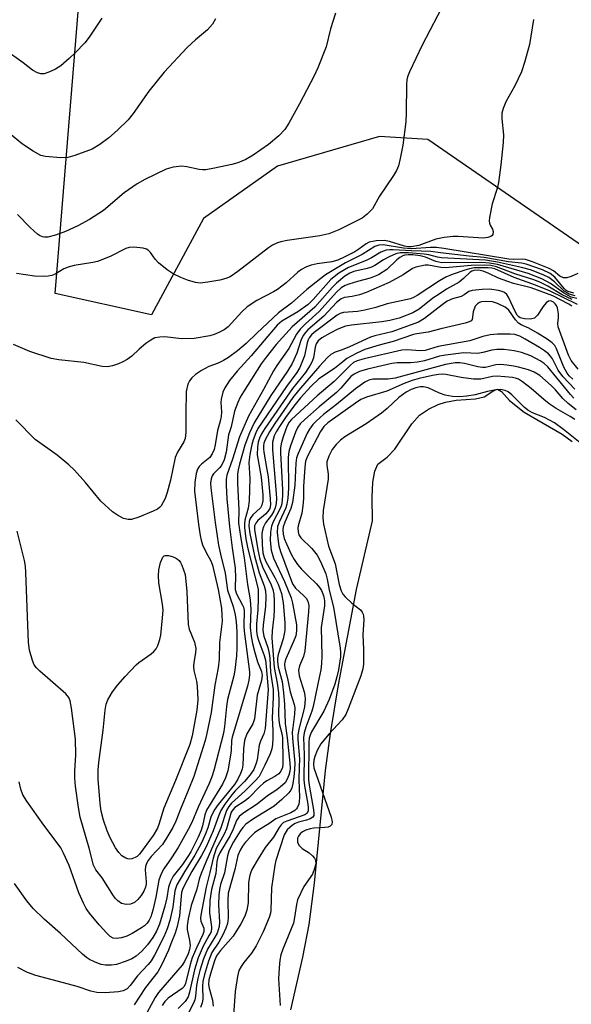
# Model space of a CAD drawing. Units: inches. Extents: x 1285766 to 1291766, y 549449 to 553450.
# Drawn here: x 1288934 to 1289063, y 551751 to 551981 of the extents above; entities that cross this region are included whole.
import ezdxf

# ---------------------------------------------------------------- set-up
doc = ezdxf.new("R2010")
doc.units = ezdxf.units.IN
doc.header["$MEASUREMENT"] = 0
for name, color, linetype in [('HYDRO-Water Body', 4, 'Continuous'), ('NTRL-Pasture Land', 2, 'Continuous'), ('Undefined', 1, 'Continuous')]:
    doc.layers.add(name, color=color, linetype=linetype)

msp = doc.modelspace()

# ---------------------------------------------------------------- linework, layer by layer
at = {"layer": 'HYDRO-Water Body'}
msp.add_lwpolyline([(1288997.62, 551749.31), (1289000.39, 551761.63), (1289001.91, 551769.28), (1289003.17, 551778.96), (1289005.71, 551805.3), (1289006.93, 551813.96), (1289008.78, 551825.36), (1289012.95, 551847.7), (1289016.75, 551863.79), (1289016.61, 551869.27), (1289016.77, 551872.8), (1289017.26, 551875.37), (1289017.98, 551877.03), (1289020.15, 551878.67), (1289021.91, 551880.53), (1289025.91, 551886.44), (1289027.74, 551888.51), (1289029.82, 551889.87), (1289032.08, 551890.98), (1289033.81, 551891.5), (1289036.29, 551891.96), (1289040.81, 551892.29), (1289042.82, 551892.81), (1289045.09, 551894.29), (1289045.94, 551894.59), (1289046.88, 551894.06), (1289048.8, 551891.89), (1289052.21, 551889.18), (1289061.06, 551884.05), (1289063.4, 551882.34)], dxfattribs=at)
at = {"layer": 'NTRL-Pasture Land'}
msp.add_polyline3d([(1289098.79, 551905.36, 0), (1289029.66, 551953.01, 0), (1289018.37, 551953.71, 0), (1288994.51, 551946.8, 0), (1288977.15, 551934.48, 0), (1288965.04, 551912, 0), (1288942.49, 551916.97, 0), (1288949.23, 552000.16, 0), (1288954.87, 552092.89, 0), (1288963.27, 552100.54, 0), (1288972.8, 552102.23, 0), (1288987.03, 552097.34, 0), (1289156.51, 552033.27, 0)], dxfattribs=at)
at = {"layer": 'Undefined'}
for points, elevation in [([(1289033.74, 551985.4), (1289028.31, 551975.09), (1289025.34, 551968.82), (1289024.91, 551967.69), (1289024.76, 551966.97), (1289024.66, 551965.91), (1289024.63, 551959.22), (1289024.51, 551957.17), (1289023.84, 551951.69), (1289023.21, 551948.55), (1289022.77, 551946.82), (1289022.32, 551945.78), (1289021.64, 551944.54), (1289018.37, 551939.75), (1289016.69, 551936.79), (1289015.49, 551935.51), (1289014.32, 551934.62), (1289008.83, 551931.89), (1289006.5, 551930.94), (1289004.38, 551930.47), (1288996.72, 551929.39), (1288995.26, 551929.08), (1288994.49, 551928.82), (1288993.31, 551928.25), (1288992.35, 551927.62), (1288985.21, 551922.1), (1288983.43, 551920.9), (1288982.39, 551920.46), (1288980.99, 551920.08), (1288978.16, 551919.58), (1288976.42, 551919.4), (1288975.32, 551919.53), (1288973.44, 551920.06), (1288971.87, 551920.69), (1288970.08, 551921.55), (1288968.65, 551922.49), (1288966.67, 551924.14), (1288965.9, 551924.97), (1288964.78, 551926.57), (1288964.24, 551927.11), (1288963.84, 551927.35), (1288963.07, 551927.58), (1288960.85, 551927.78), (1288959.77, 551927.71), (1288959, 551927.48), (1288955.36, 551925.65), (1288952.38, 551924.46), (1288951.27, 551924.2), (1288946.95, 551923.49), (1288945.5, 551923.15), (1288944.53, 551922.73), (1288942.47, 551921.51), (1288941.69, 551921.21), (1288940.86, 551921.03), (1288939.71, 551920.96), (1288937.66, 551921.01), (1288933.4, 551921.64)], 462), ([(1289008.03, 551982.6), (1289006.87, 551978.88), (1289005.85, 551974.7), (1289003.96, 551969.75), (1289003.1, 551967.87), (1288999.67, 551961.33), (1288997.16, 551956.81), (1288996.17, 551955.37), (1288994.8, 551953.83), (1288992.41, 551951.84), (1288988.81, 551949.35), (1288987.06, 551948.31), (1288985.22, 551947.56), (1288983.84, 551947.14), (1288979.77, 551946.26), (1288977.74, 551945.91), (1288976.92, 551945.87), (1288976.17, 551945.95), (1288973.25, 551946.61), (1288972.09, 551946.73), (1288970.09, 551946.5), (1288968.43, 551946.04), (1288963.43, 551943.67), (1288961.69, 551942.64), (1288958.61, 551940.49), (1288953.81, 551936.37), (1288950.54, 551934.25), (1288947.74, 551932.79), (1288944.86, 551931.51), (1288942.56, 551930.61), (1288940.73, 551930.15), (1288939.97, 551930.16), (1288939.49, 551930.26), (1288938.81, 551930.56), (1288938.34, 551930.87), (1288936.62, 551932.41), (1288933.67, 551935.47)], 464), ([(1288953.4, 551981.43), (1288950.42, 551976.95), (1288949.4, 551975.64), (1288947.26, 551973.4), (1288945.78, 551972), (1288943.77, 551970.24), (1288942.55, 551969.44), (1288940.96, 551968.73), (1288939.89, 551968.39), (1288939.1, 551968.36), (1288938.38, 551968.58), (1288937.21, 551969.23), (1288935, 551970.91), (1288930.41, 551974.21)], 468), ([(1288979.95, 551981.21), (1288979.26, 551979.98), (1288978.13, 551978.68), (1288975.31, 551976.34), (1288973.39, 551974.55), (1288968, 551968.76), (1288964.36, 551964.33), (1288960.75, 551959.06), (1288959.53, 551957.61), (1288957.05, 551955.17), (1288955.03, 551953.42), (1288952.9, 551951.82), (1288951.14, 551950.75), (1288947.08, 551949.23), (1288945.42, 551948.77), (1288943.69, 551948.74), (1288940.2, 551949), (1288939.09, 551949.28), (1288937.29, 551950.28), (1288934.81, 551951.92), (1288931.77, 551954.44)], 466), ([(1289054.39, 551981.1), (1289053.48, 551975.22), (1289052.29, 551971.06), (1289051.56, 551968.87), (1289049.99, 551965.56), (1289047.94, 551961.8), (1289047.31, 551960.24), (1289047, 551959.18), (1289046.94, 551957.86), (1289047.4, 551954.07), (1289047.32, 551952.32), (1289046.78, 551947.07), (1289046.19, 551942.94), (1289045.86, 551941.52), (1289044.72, 551937.97), (1289044.12, 551934.78), (1289044.05, 551933.94), (1289044.09, 551933.4), (1289044.24, 551932.96), (1289044.8, 551931.99), (1289044.92, 551931.49), (1289044.85, 551930.77), (1289044.75, 551930.57), (1289044.42, 551930.3), (1289043.73, 551930.04), (1289042.64, 551929.91), (1289036.76, 551930.32), (1289035.59, 551930.28), (1289033.5, 551930.06), (1289031.55, 551929.68), (1289027.52, 551928.18), (1289025.78, 551927.89), (1289025.03, 551927.91), (1289024.24, 551928.05), (1289020.66, 551929.11), (1289019.54, 551929.34), (1289017.57, 551929.27), (1289015.93, 551928.95), (1289015.21, 551928.59), (1289013.54, 551927.33), (1289012.6, 551926.75), (1289010.11, 551925.44), (1289008.62, 551924.76), (1289007.22, 551924.36), (1289003.81, 551923.87), (1289002.34, 551923.58), (1289001.31, 551923.22), (1289000.14, 551922.61), (1288999.25, 551921.95), (1288996.49, 551919.49), (1288994.52, 551917.92), (1288993.59, 551917.35), (1288989.68, 551915.36), (1288987.39, 551913.81), (1288986.12, 551912.68), (1288982.95, 551909.14), (1288982.02, 551908.49), (1288980.76, 551907.83), (1288979.71, 551907.38), (1288978.67, 551907.07), (1288974.99, 551906.44), (1288972.04, 551906.38), (1288968.17, 551906.82), (1288966.98, 551906.77), (1288965.83, 551906.55), (1288964.82, 551906.06), (1288963.67, 551905.23), (1288962.13, 551903.94), (1288960.45, 551902.31), (1288959.31, 551901.5), (1288958.32, 551900.96), (1288957.27, 551900.5), (1288955.86, 551900.05), (1288954.72, 551899.8), (1288953.48, 551899.86), (1288949.15, 551900.78), (1288943.3, 551901.46), (1288941.57, 551901.76), (1288936.55, 551903.39), (1288932.71, 551905.06)], 460), ([(1289064.78, 551921.63), (1289063.22, 551920.94), (1289062.19, 551920.64), (1289061.44, 551920.62), (1289060.55, 551920.99), (1289059.07, 551922.24), (1289058.05, 551922.82), (1289054.18, 551924.41), (1289052.49, 551924.93), (1289051.77, 551924.99), (1289049.68, 551924.91), (1289048.63, 551925), (1289033.39, 551927.48), (1289031.68, 551927.69), (1289030.25, 551927.71), (1289025.84, 551927.38), (1289024, 551927.55), (1289019.22, 551928.32), (1289018.22, 551928.29), (1289017.23, 551927.96), (1289014.34, 551926.06), (1289010.37, 551924.12), (1289005.74, 551921.32), (1289001.38, 551917.91), (1288997.73, 551914.71), (1288994.73, 551912.42), (1288989.62, 551907.68), (1288987.2, 551905.29), (1288985.14, 551903.54), (1288983.06, 551902.02), (1288981.86, 551901.25), (1288980.62, 551900.67), (1288978.46, 551899.84), (1288976.72, 551898.91), (1288975.3, 551897.99), (1288974.45, 551897.21), (1288973.91, 551896.53), (1288973.51, 551895.77), (1288973.15, 551894.06), (1288973.01, 551888.9), (1288973.01, 551884.44), (1288972.88, 551883), (1288972.59, 551882.21), (1288971.06, 551879.82), (1288970.52, 551878.61), (1288969.42, 551873.31), (1288968.68, 551870.41), (1288968.19, 551869.02), (1288967.24, 551867.26), (1288966.88, 551866.85), (1288966.43, 551866.52), (1288965.38, 551866.01), (1288962.03, 551864.65), (1288960.35, 551864.09), (1288959.53, 551864.05), (1288958.5, 551864.34), (1288957.02, 551865.09), (1288955.88, 551865.89), (1288953.19, 551868.39), (1288949.59, 551872.73), (1288946.97, 551875.6), (1288945.71, 551876.86), (1288942.96, 551879.09), (1288937.82, 551882.79), (1288933.27, 551887.41)], 458), ([(1289063.85, 551917.07), (1289062.52, 551917.4), (1289061.95, 551917.75), (1289061.54, 551918.12), (1289059.36, 551920.75), (1289058.28, 551921.64), (1289056.47, 551922.48), (1289052.7, 551923.85), (1289051.54, 551924.06), (1289048.51, 551924.39), (1289042.85, 551925.38), (1289039.33, 551925.69), (1289032.61, 551926.47), (1289030.36, 551926.83), (1289025.85, 551926.91), (1289021.59, 551927.19), (1289020.74, 551927.18), (1289019.94, 551927.07), (1289018.67, 551926.65), (1289016.48, 551925.34), (1289015.21, 551924.68), (1289011.1, 551923.08), (1289008.88, 551921.71), (1289007, 551920.26), (1289002.87, 551915.58), (1289001.67, 551914.41), (1288999.22, 551912.64), (1288995.53, 551910.47), (1288994.45, 551909.59), (1288988.34, 551902.4), (1288985.02, 551898.79), (1288983.26, 551896.6), (1288982.19, 551894.92), (1288981.73, 551893.89), (1288981.31, 551892.25), (1288981.25, 551891.43), (1288981.4, 551889.28), (1288981.35, 551888.19), (1288981.1, 551887.08), (1288980.42, 551884.92), (1288979.93, 551881.55), (1288979.67, 551880.47), (1288979.24, 551879.47), (1288978.64, 551878.57), (1288976.75, 551877.05), (1288976.2, 551876.49), (1288975.81, 551875.82), (1288975.48, 551874.81), (1288975.13, 551872.72), (1288975.09, 551870.68), (1288975.98, 551862.87), (1288976.37, 551860.33), (1288976.61, 551859.21), (1288976.98, 551858.15), (1288977.81, 551856.36), (1288978.88, 551854.43), (1288979.28, 551853.38), (1288980.62, 551847.72), (1288981.37, 551843.34), (1288981.5, 551841.68), (1288981.52, 551840.3), (1288980.93, 551835.25), (1288980.81, 551831.36), (1288980.63, 551829.33), (1288979.86, 551825.29), (1288978.99, 551818.91), (1288977.9, 551813.64), (1288977.57, 551812.37), (1288974.91, 551803.89), (1288973.63, 551800.64), (1288971.78, 551796.31), (1288970.73, 551793.5), (1288970.03, 551792.02), (1288968.61, 551789.61), (1288967.56, 551788.03), (1288964.94, 551785.17), (1288964.21, 551784.24), (1288963.81, 551783.53), (1288963.58, 551782.86), (1288963.5, 551782.08), (1288963.77, 551779.29), (1288963.77, 551778.76), (1288963.62, 551778.03), (1288963.21, 551777.09), (1288962.57, 551776.09), (1288961.83, 551775.14), (1288961.05, 551774.42), (1288960.12, 551774.03), (1288959.11, 551773.94), (1288958.03, 551774.23), (1288957.14, 551774.81), (1288956.6, 551775.35), (1288956.1, 551776.01), (1288953.48, 551780.2), (1288951.96, 551782.04), (1288951.42, 551783.19), (1288950.41, 551787.11), (1288948.33, 551794.38), (1288947.91, 551796.69), (1288947.23, 551801.69), (1288947.08, 551803.55), (1288947.09, 551805.19), (1288947.29, 551808.97), (1288947.2, 551812.68), (1288946.26, 551819.91), (1288945.96, 551821.61), (1288945.67, 551822.39), (1288944.97, 551823.27), (1288938.92, 551828.56), (1288938.08, 551829.38), (1288937.59, 551830.07), (1288937.17, 551831.08), (1288936.48, 551833.51), (1288936.23, 551835.26), (1288935.6, 551851.68), (1288935.5, 551853.11), (1288935.28, 551854.49), (1288933.62, 551861.32)], 456), ([(1289064.52, 551915.76), (1289063.18, 551916.11), (1289061.38, 551917.08), (1289058.34, 551919.34), (1289056.35, 551920.43), (1289053.11, 551921.63), (1289045.95, 551923.72), (1289044.07, 551924.09), (1289042.32, 551924.21), (1289032.91, 551924.12), (1289031.56, 551924.43), (1289029.13, 551925.45), (1289027.85, 551925.76), (1289026.16, 551925.98), (1289025.04, 551926.04), (1289024.27, 551925.96), (1289023.78, 551925.79), (1289023.08, 551925.35), (1289022.41, 551924.81), (1289020.08, 551922.6), (1289018.16, 551921.35), (1289016.14, 551920.55), (1289013.19, 551919.79), (1289011.19, 551919.18), (1289010.36, 551918.85), (1289009.38, 551918.27), (1289008.33, 551917.31), (1289004.26, 551912.73), (1289001.06, 551909.87), (1288999.8, 551908.61), (1288998.96, 551907.41), (1288997.11, 551904.11), (1288994.33, 551900.09), (1288993.57, 551898.86), (1288991.24, 551894.48), (1288987.69, 551888.24), (1288985.62, 551883.44), (1288983.98, 551878.22), (1288982.65, 551874.48), (1288982.49, 551873.51), (1288982.49, 551872.08), (1288982.67, 551868.9), (1288983.3, 551862.44), (1288983.89, 551857.45), (1288984.56, 551852.69), (1288984.68, 551850.38), (1288984.56, 551848.43), (1288984.58, 551847.66), (1288984.91, 551846.65), (1288986.34, 551844.05), (1288986.52, 551843.53), (1288986.66, 551842.74), (1288986.65, 551839.11), (1288986.72, 551837.96), (1288987.96, 551828.41), (1288987.96, 551827.66), (1288987.79, 551826.5), (1288987.44, 551825.1), (1288983.85, 551813.12), (1288983.73, 551812.37), (1288983.67, 551810.04), (1288983.53, 551808.9), (1288982.84, 551805.22), (1288982.35, 551803.6), (1288981.59, 551802.13), (1288977.89, 551796.05), (1288977.47, 551794.93), (1288976.93, 551792.39), (1288976.62, 551791.38), (1288975.9, 551789.76), (1288974.19, 551786.32), (1288973.53, 551785.2), (1288972.27, 551783.35), (1288970.12, 551780.56), (1288969.44, 551779.34), (1288968.99, 551778.02), (1288968.6, 551775.51), (1288968.12, 551773.55), (1288966.92, 551769.37), (1288966.22, 551767.71), (1288965.36, 551766.22), (1288964.09, 551764.51), (1288962.77, 551763.07), (1288961.44, 551761.89), (1288960.44, 551761.28), (1288959.06, 551760.72), (1288956.81, 551759.95), (1288955.66, 551759.75), (1288954.22, 551759.76), (1288953.22, 551759.95), (1288951.8, 551760.44), (1288950.5, 551761.09), (1288949.79, 551761.56), (1288948.89, 551762.33), (1288943.71, 551767.2), (1288939.94, 551770.56), (1288937.35, 551773.04), (1288935.87, 551774.86), (1288932.95, 551778.87)], 452), ([(1289064.16, 551916.4), (1289062.73, 551916.8), (1289061.58, 551917.5), (1289059.32, 551919.67), (1289057.95, 551920.7), (1289056.68, 551921.35), (1289053.72, 551922.48), (1289051.61, 551923.07), (1289045.95, 551924.27), (1289043.19, 551924.76), (1289032.88, 551925.29), (1289031.89, 551925.46), (1289029.93, 551926), (1289028.82, 551926.2), (1289025.16, 551926.51), (1289023.22, 551926.5), (1289022.15, 551926.27), (1289020.58, 551925.58), (1289019.33, 551924.88), (1289017.26, 551923.52), (1289016.52, 551923.14), (1289015.44, 551922.8), (1289012.39, 551922.11), (1289011.38, 551921.76), (1289010.21, 551921), (1289008.27, 551919.4), (1289007.35, 551918.46), (1289003.21, 551913.78), (1288997.89, 551909.14), (1288994.19, 551904.99), (1288991.83, 551902.1), (1288990.66, 551900.48), (1288986.51, 551893.97), (1288985.79, 551892.73), (1288985.19, 551891.48), (1288984.4, 551889.41), (1288983.62, 551885.78), (1288983.05, 551883.9), (1288982.48, 551879.83), (1288982.02, 551878.07), (1288981.36, 551876.74), (1288980.92, 551876.19), (1288979.51, 551874.73), (1288979.24, 551874.3), (1288978.94, 551873.6), (1288978.8, 551872.61), (1288978.87, 551871.47), (1288979.91, 551863.33), (1288980.69, 551858.04), (1288981.13, 551855.94), (1288982.24, 551851.49), (1288982.83, 551847.56), (1288984.11, 551843.7), (1288984.6, 551841.72), (1288984.85, 551840.15), (1288985.01, 551837.75), (1288985, 551834.07), (1288984.88, 551832.16), (1288984.49, 551828.82), (1288984.24, 551827.5), (1288982.83, 551821.95), (1288982.58, 551820.32), (1288982.09, 551815.65), (1288981.82, 551814.08), (1288979.63, 551805.36), (1288979.16, 551803.81), (1288978.53, 551802.3), (1288975.93, 551796.78), (1288974.42, 551793.15), (1288973.62, 551791.52), (1288971.26, 551787.28), (1288969.73, 551784.85), (1288967.91, 551782.3), (1288967.29, 551781.16), (1288966.76, 551779.69), (1288966.05, 551775.65), (1288965.33, 551772.64), (1288964.86, 551771.08), (1288964.5, 551770.29), (1288964.01, 551769.59), (1288963.37, 551769), (1288962.66, 551768.49), (1288960.5, 551767.17), (1288959.27, 551766.54), (1288958, 551766.13), (1288956.71, 551765.97), (1288956.04, 551766.08), (1288955.38, 551766.46), (1288954.55, 551767.24), (1288952.77, 551769.18), (1288950.48, 551771.92), (1288949.75, 551773.03), (1288949.07, 551774.25), (1288948, 551776.67), (1288945.72, 551783.11), (1288944.46, 551785.96), (1288943.82, 551787.21), (1288942.98, 551788.41), (1288939.81, 551792.55), (1288935.81, 551798.14), (1288934.93, 551799.63), (1288934.46, 551800.98), (1288934.02, 551802.67)], 454), ([(1289063.4, 551915.54), (1289061.12, 551916.67), (1289057.77, 551918.66), (1289056.01, 551919.52), (1289054.68, 551920.05), (1289050.01, 551921.58), (1289045.73, 551923.22), (1289044.38, 551923.51), (1289042.96, 551923.59), (1289039.8, 551923.53), (1289033.76, 551922.94), (1289032.68, 551923.01), (1289029.84, 551923.63), (1289029.03, 551923.59), (1289027.94, 551923.38), (1289026.87, 551923.09), (1289026.1, 551922.8), (1289023.87, 551921.36), (1289020.64, 551919.57), (1289015.27, 551917.17), (1289013.66, 551916.63), (1289011.98, 551916.29), (1289010.14, 551916.02), (1289009.37, 551915.75), (1289008.3, 551914.86), (1289005.34, 551911.67), (1289001.59, 551908.42), (1289001.01, 551907.83), (1289000.53, 551907.17), (1288999.92, 551905.96), (1288999.02, 551902.98), (1288997.9, 551900.57), (1288996.85, 551898.82), (1288992.97, 551893.12), (1288989.01, 551886.69), (1288987.92, 551884.39), (1288986.85, 551881.49), (1288985.6, 551877.03), (1288985.31, 551875.71), (1288985.17, 551874.69), (1288985.14, 551872.56), (1288985.46, 551866.28), (1288985.4, 551863.24), (1288985.86, 551860.06), (1288986.73, 551855.06), (1288987.47, 551848.88), (1288988.11, 551845.27), (1288988.25, 551842.99), (1288988.1, 551838.81), (1288988.31, 551836.78), (1288988.62, 551835.06), (1288989.16, 551832.93), (1288989.84, 551830.77), (1288990.74, 551828.48), (1288990.9, 551827.53), (1288990.76, 551826.42), (1288990.09, 551824.3), (1288989.76, 551822.98), (1288989.15, 551817.45), (1288988.7, 551816.23), (1288987.33, 551813.91), (1288986.79, 551812.34), (1288986.54, 551810.43), (1288986.41, 551806.6), (1288986.22, 551805.61), (1288985.87, 551804.59), (1288985.25, 551803.32), (1288984.44, 551802.07), (1288980.61, 551797.34), (1288979.66, 551796.01), (1288978.92, 551794.4), (1288978.18, 551791.9), (1288977.67, 551790.51), (1288976.71, 551788.36), (1288975.18, 551785.49), (1288972.72, 551781.58), (1288970.93, 551778.56), (1288970.46, 551777.14), (1288969.98, 551773.35), (1288969.28, 551770.2), (1288968.71, 551768.28), (1288967.9, 551766.39), (1288965.74, 551762.13), (1288964.92, 551760.78), (1288964.2, 551759.9), (1288961.76, 551757.3), (1288960.05, 551754.99), (1288959.32, 551754.23), (1288958.42, 551753.73), (1288957.33, 551753.51), (1288954.2, 551753.27), (1288952.23, 551753.36), (1288950.85, 551753.68), (1288947.6, 551754.77), (1288945.58, 551755.35), (1288937.92, 551757.31), (1288936.03, 551758.02), (1288933.74, 551759.21)], 450), ([(1289064.69, 551914.39), (1289058.15, 551917.55), (1289054.89, 551918.93), (1289049.83, 551920.71), (1289045.33, 551922.77), (1289044.62, 551922.93), (1289043.75, 551923), (1289040.52, 551922.94), (1289039.41, 551922.74), (1289038.32, 551922.44), (1289035.36, 551921.41), (1289033.87, 551920.79), (1289032.42, 551919.94), (1289027.2, 551916.48), (1289026.3, 551916), (1289025.6, 551915.72), (1289020.16, 551914.54), (1289017.53, 551913.71), (1289014.94, 551913.06), (1289013.22, 551912.76), (1289009.96, 551912.53), (1289009.19, 551912.29), (1289008.47, 551911.92), (1289003.08, 551907.83), (1289002.45, 551907.26), (1289001.93, 551906.59), (1289001.67, 551906.08), (1289001.46, 551905.41), (1289000.8, 551902.34), (1288999.69, 551899.66), (1288998.99, 551898.51), (1288996.62, 551895.23), (1288989.9, 551885.4), (1288989.39, 551884.38), (1288988.78, 551882.73), (1288988.47, 551881.59), (1288988, 551879.25), (1288987.76, 551877.43), (1288988, 551873.66), (1288987.87, 551868.41), (1288987.64, 551866.72), (1288986.82, 551863.95), (1288986.75, 551863.09), (1288986.79, 551862.2), (1288987.1, 551859.52), (1288987.55, 551857.23), (1288989.96, 551847.75), (1288990, 551845.52), (1288989.86, 551842.94), (1288989.57, 551839.69), (1288989.59, 551837.95), (1288989.76, 551836.88), (1288990.03, 551835.81), (1288991.37, 551832.21), (1288991.68, 551831.12), (1288991.86, 551829.68), (1288992.27, 551824.32), (1288991.6, 551815.16), (1288991.29, 551813.9), (1288990.51, 551812.17), (1288990.22, 551811.29), (1288989.71, 551807.84), (1288989.53, 551807.03), (1288988.92, 551805.56), (1288988, 551804.2), (1288986.78, 551802.72), (1288984.57, 551800.53), (1288983.78, 551799.66), (1288982.15, 551797.45), (1288981.22, 551795.98), (1288980.66, 551794.67), (1288979.41, 551791.18), (1288977.82, 551787.44), (1288976.74, 551785.4), (1288974.45, 551781.68), (1288972.84, 551778.67), (1288972.26, 551777.44), (1288972.05, 551776.74), (1288971.92, 551775.89), (1288971.57, 551771.3), (1288971.05, 551768.78), (1288970.54, 551767.23), (1288969.5, 551764.79), (1288968.96, 551763.28), (1288967.45, 551759.92), (1288966.51, 551758.2), (1288963.59, 551754.51), (1288960.98, 551750.51)], 448), ([(1289063.35, 551913.96), (1289062.66, 551914.45), (1289058.91, 551916.43), (1289053.85, 551918.27), (1289049.73, 551919.33), (1289048.35, 551919.75), (1289046.2, 551920.57), (1289043.94, 551921.64), (1289042.6, 551922.18), (1289041.5, 551922.42), (1289040.43, 551922.36), (1289039.99, 551922.21), (1289039.58, 551921.95), (1289038.04, 551920.44), (1289037.01, 551919.62), (1289034.04, 551917.94), (1289032.29, 551916.84), (1289030.87, 551915.84), (1289027.62, 551913.26), (1289026.15, 551912.4), (1289022.92, 551911.18), (1289020.78, 551910.62), (1289018.91, 551910.34), (1289011.78, 551909.56), (1289010.43, 551909.29), (1289008.64, 551908.61), (1289006.85, 551907.71), (1289004.86, 551906.58), (1289003.99, 551905.92), (1289003.51, 551905.19), (1289003.29, 551904.41), (1289002.88, 551901.9), (1289002.53, 551900.9), (1289002.17, 551900.17), (1289001.03, 551898.5), (1288998, 551894.71), (1288991.52, 551885.36), (1288990.76, 551884.1), (1288990.28, 551883.08), (1288989.97, 551882.13), (1288989.78, 551881.1), (1288989.73, 551879.22), (1288990.64, 551873.99), (1288991.07, 551869.88), (1288991.09, 551868.43), (1288990.85, 551867.46), (1288990.48, 551866.81), (1288988.71, 551865.15), (1288988.11, 551864.33), (1288987.84, 551863.58), (1288987.8, 551862.5), (1288988.04, 551860.77), (1288989.1, 551855.53), (1288990.21, 551851.61), (1288991.41, 551848.55), (1288991.72, 551847.34), (1288991.77, 551845.96), (1288991.65, 551843.73), (1288991.1, 551839.4), (1288991.03, 551838.12), (1288991.26, 551836.77), (1288992.2, 551834.11), (1288992.56, 551832.72), (1288992.7, 551831.59), (1288992.89, 551828.31), (1288993.44, 551824.28), (1288993.49, 551822.52), (1288993.23, 551817.67), (1288993.42, 551814.71), (1288993.43, 551812.92), (1288993.34, 551811.44), (1288993.14, 551810.36), (1288992.76, 551809.26), (1288991.55, 551806.57), (1288990.71, 551804.82), (1288990.17, 551803.94), (1288989.27, 551802.88), (1288986.91, 551800.55), (1288983.74, 551797.67), (1288983.08, 551796.87), (1288982.56, 551795.96), (1288981.2, 551791.92), (1288977.71, 551783.89), (1288976.67, 551781.24), (1288976.2, 551779.89), (1288975.59, 551777.58), (1288974.27, 551773.76), (1288973.56, 551770.62), (1288973.35, 551769.01), (1288973.37, 551768.14), (1288973.91, 551765.51), (1288974.03, 551764.4), (1288973.9, 551763.41), (1288973.56, 551762.43), (1288972.77, 551760.66), (1288972.18, 551759.73), (1288966.67, 551753.35), (1288965.84, 551752.19), (1288962.99, 551746.86)], 446), ([(1289064.86, 551899.22), (1289063.22, 551901.3), (1289062.58, 551902.5), (1289060.13, 551909.15), (1289060.05, 551909.94), (1289060.2, 551911.29), (1289060.21, 551912.17), (1289059.98, 551913.61), (1289059.75, 551914.12), (1289059.42, 551914.56), (1289059.04, 551914.92), (1289058.61, 551915.16), (1289058.31, 551915.22), (1289057.91, 551915.17), (1289057.33, 551914.79), (1289056.66, 551913.93), (1289055.34, 551911.87), (1289054.63, 551911.21), (1289053.72, 551910.95), (1289052.29, 551911), (1289051.23, 551911.29), (1289050.94, 551911.47), (1289050.58, 551911.86), (1289050.16, 551912.6), (1289048.57, 551916.12), (1289048.11, 551916.75), (1289047.57, 551917.21), (1289047.05, 551917.45), (1289046.21, 551917.67), (1289044.13, 551917.95), (1289042.36, 551917.92), (1289040.05, 551917.66), (1289039.27, 551917.4), (1289038.15, 551916.62), (1289037.45, 551916.25), (1289035.42, 551915.69), (1289034.19, 551915.13), (1289033, 551914.3), (1289028.91, 551911.09), (1289027.49, 551910.24), (1289021.26, 551908.01), (1289017.28, 551907.09), (1289016.25, 551906.76), (1289011.31, 551904.47), (1289009.65, 551903.8), (1289007.95, 551903.26), (1289006.98, 551902.72), (1289006.22, 551902.01), (1289004.34, 551899.92), (1288999.4, 551894.28), (1288998.08, 551892.61), (1288993.84, 551886.51), (1288992.6, 551884.62), (1288991.59, 551882.69), (1288991.31, 551881.94), (1288991.19, 551881.34), (1288991.18, 551880.6), (1288991.27, 551879.8), (1288992.03, 551875.79), (1288992.27, 551874.08), (1288992.8, 551868.9), (1288992.83, 551867.48), (1288992.66, 551866.65), (1288992.23, 551865.93), (1288991.65, 551865.33), (1288989.92, 551863.86), (1288989.4, 551863.25), (1288989.15, 551862.58), (1288989.12, 551861.75), (1288989.86, 551856.95), (1288990.37, 551854.79), (1288991.01, 551852.98), (1288993.04, 551848.75), (1288993.39, 551847.7), (1288993.6, 551846.63), (1288993.71, 551844.93), (1288993.72, 551842.97), (1288993.62, 551841.38), (1288993.21, 551838.01), (1288993.2, 551836.35), (1288993.68, 551829.46), (1288994.42, 551825.8), (1288994.69, 551823.48), (1288994.79, 551821.72), (1288994.73, 551818.52), (1288994.83, 551817.11), (1288994.98, 551815.99), (1288995.47, 551814), (1288995.63, 551812.98), (1288995.77, 551807.74), (1288995.75, 551806.87), (1288995.64, 551806.06), (1288995.28, 551805.17), (1288994.79, 551804.58), (1288993.89, 551803.93), (1288992.01, 551802.91), (1288991.2, 551802.35), (1288990.39, 551801.62), (1288987.81, 551798.95), (1288986.91, 551798.26), (1288984.53, 551796.66), (1288984.01, 551796.14), (1288983.65, 551795.54), (1288982.56, 551791.65), (1288981.98, 551790.39), (1288980.17, 551787.05), (1288979.41, 551784.79), (1288978.68, 551781.43), (1288977.79, 551778.06), (1288976.57, 551771.48), (1288976.51, 551770.76), (1288976.57, 551770.09), (1288977.22, 551768.39), (1288977.29, 551767.61), (1288977.05, 551766.92), (1288975.59, 551763.97), (1288974.53, 551761.47), (1288974.05, 551759.92), (1288972.98, 551755.47), (1288972.65, 551754.8), (1288972.2, 551754.29), (1288968.91, 551752.03), (1288968.13, 551751.24), (1288967.51, 551750.32)], 444), ([(1289063.56, 551896.91), (1289062.75, 551897.69), (1289062.25, 551898.31), (1289061.49, 551899.73), (1289059.78, 551904.04), (1289059.34, 551904.77), (1289058.74, 551905.39), (1289057.57, 551906.27), (1289055.34, 551907.7), (1289053.33, 551908.82), (1289051.5, 551909.66), (1289050.91, 551910.04), (1289050.21, 551910.78), (1289048.64, 551913.08), (1289047.77, 551913.77), (1289045.95, 551914.63), (1289044.83, 551914.98), (1289043.35, 551915.12), (1289042.25, 551914.99), (1289041.73, 551914.84), (1289041.27, 551914.58), (1289040.74, 551913.97), (1289040.26, 551912.67), (1289040, 551910.85), (1289039.78, 551910.56), (1289039.37, 551910.32), (1289038.38, 551910), (1289032.7, 551908.72), (1289029.73, 551907.91), (1289027.09, 551907.55), (1289026.3, 551907.36), (1289021.59, 551905.71), (1289018.24, 551904.86), (1289014.93, 551903.84), (1289013.06, 551903.01), (1289010.75, 551901.73), (1289009.74, 551900.99), (1289007.82, 551899.38), (1289004.14, 551896.98), (1289002.31, 551895.21), (1288999.9, 551892.57), (1288998.33, 551890.6), (1288996.4, 551887.97), (1288994.95, 551885.83), (1288994.18, 551884.62), (1288993.68, 551883.63), (1288993.36, 551882.19), (1288993.3, 551880.48), (1288994.2, 551870.11), (1288994.25, 551868.95), (1288994.2, 551867.84), (1288993.97, 551866.78), (1288993.64, 551866.04), (1288993.06, 551865.11), (1288991.69, 551863.3), (1288991.2, 551862.35), (1288990.98, 551861.6), (1288990.86, 551860.8), (1288990.9, 551858.2), (1288991.06, 551856.25), (1288991.35, 551855.15), (1288991.85, 551854.1), (1288993.89, 551850.53), (1288994.67, 551848.92), (1288995.42, 551846.74), (1288995.82, 551844.6), (1288996.22, 551839.98), (1288996.21, 551838.08), (1288995.84, 551836.17), (1288994.67, 551832.47), (1288994.51, 551831.6), (1288994.47, 551830.8), (1288994.65, 551829.51), (1288995.55, 551826.14), (1288995.9, 551823.52), (1288996.15, 551820.88), (1288996.28, 551816.31), (1288996.75, 551812.94), (1288997.37, 551807.03), (1288997.42, 551805.87), (1288997.34, 551805.07), (1288997.14, 551804.24), (1288996.71, 551803.17), (1288996.26, 551802.47), (1288995.66, 551801.88), (1288994.31, 551800.83), (1288992.17, 551799.38), (1288989.73, 551797.44), (1288986.38, 551795.28), (1288985.49, 551794.57), (1288984.9, 551793.64), (1288984.1, 551791.56), (1288983.4, 551790.09), (1288981.01, 551786.09), (1288980.5, 551785.04), (1288980.27, 551784.05), (1288980.04, 551781.19), (1288979.09, 551777.47), (1288978.66, 551774.92), (1288978.59, 551772), (1288979.05, 551768.74), (1288979.03, 551768.2), (1288978.86, 551767.45), (1288978.54, 551766.76), (1288977.09, 551764.24), (1288975.91, 551761.5), (1288975.06, 551758.67), (1288973.9, 551753.45), (1288973.56, 551752.39), (1288972.86, 551751.3), (1288971.24, 551749.64)], 442), ([(1289064.07, 551894.56), (1289061.23, 551897.54), (1289060.17, 551899.05), (1289058.81, 551901.71), (1289058.37, 551902.33), (1289057.89, 551902.85), (1289056.98, 551903.56), (1289055.77, 551904.35), (1289052.47, 551906.3), (1289051.17, 551906.98), (1289050.02, 551907.35), (1289048.93, 551907.46), (1289045.99, 551907.44), (1289044.23, 551907.32), (1289042.5, 551906.92), (1289039.51, 551905.91), (1289032.09, 551904.58), (1289029.04, 551903.64), (1289027.96, 551903.57), (1289024.74, 551903.81), (1289023.6, 551903.7), (1289014.8, 551901.7), (1289013.1, 551901.21), (1289012.26, 551900.78), (1289011.55, 551900.22), (1289007.77, 551896.36), (1289003.8, 551893.01), (1288997.75, 551887.51), (1288997.2, 551886.83), (1288996.68, 551885.82), (1288995.85, 551883.43), (1288995.37, 551881.76), (1288995.21, 551880.74), (1288995.16, 551879.67), (1288995.64, 551871.05), (1288995.66, 551869.88), (1288995.56, 551868.51), (1288995.39, 551867.44), (1288995.15, 551866.64), (1288993.51, 551863.51), (1288993.07, 551862.48), (1288992.84, 551861.12), (1288992.77, 551859.17), (1288993.04, 551856.89), (1288993.58, 551855), (1288996.12, 551849.55), (1288997.67, 551845.77), (1288997.97, 551844.51), (1288998.92, 551839.45), (1288998.97, 551837.98), (1288998.76, 551836.85), (1288998.24, 551835.49), (1288996.42, 551831.48), (1288996.17, 551830.67), (1288996.11, 551830.21), (1288996.2, 551829.28), (1288996.81, 551826.87), (1288997.49, 551823.72), (1288998.36, 551820.78), (1288998.52, 551819.97), (1288998.49, 551818.54), (1288998.05, 551815.4), (1288997.96, 551814.28), (1288998.01, 551812.9), (1288998.52, 551807.06), (1288998.5, 551805.58), (1288998.31, 551803.87), (1288998.07, 551802.31), (1288997.81, 551801.24), (1288997.61, 551800.75), (1288997.13, 551800.08), (1288995.49, 551798.5), (1288993.75, 551797), (1288988.88, 551794.05), (1288987.05, 551792.74), (1288986.37, 551792), (1288985.77, 551791.14), (1288984.21, 551788.64), (1288983.42, 551787.18), (1288983.11, 551786.45), (1288982.81, 551785.37), (1288982.08, 551781.39), (1288981.17, 551778.61), (1288980.9, 551777.51), (1288980.77, 551776.12), (1288980.7, 551773.88), (1288980.94, 551769.8), (1288980.83, 551768.83), (1288980.63, 551768.04), (1288980.34, 551767.27), (1288979.85, 551766.29), (1288978.11, 551763.48), (1288977.18, 551761.26), (1288976.35, 551758.52), (1288975.86, 551756.61), (1288975.56, 551754.97), (1288975.34, 551752.52), (1288975.13, 551751.69), (1288974.81, 551750.87), (1288973.75, 551748.75)], 440), ([(1289063.83, 551892.47), (1289063.04, 551893.32), (1289057.71, 551899.83), (1289056.85, 551900.55), (1289055.92, 551901.19), (1289053.77, 551902.34), (1289051.56, 551903.12), (1289049.87, 551903.58), (1289047.49, 551903.86), (1289045.77, 551903.84), (1289044.66, 551903.68), (1289042.53, 551903.12), (1289041.4, 551902.92), (1289038.08, 551903.06), (1289033.82, 551902.54), (1289032.41, 551902.26), (1289028.91, 551901.24), (1289027.28, 551900.89), (1289025.59, 551900.76), (1289022.51, 551900.72), (1289021.26, 551900.6), (1289015.58, 551899.28), (1289013.65, 551898.69), (1289012.4, 551898.08), (1289011.64, 551897.51), (1289009.28, 551894.79), (1289008.26, 551893.76), (1289004.24, 551890.47), (1289000.85, 551887.51), (1288999.79, 551886.46), (1288999.25, 551885.66), (1288998.7, 551884.49), (1288997.53, 551881.3), (1288997.14, 551879.97), (1288997.01, 551878.61), (1288997.09, 551871.41), (1288996.89, 551869.07), (1288996.67, 551867.62), (1288996.44, 551866.78), (1288994.96, 551863.61), (1288994.53, 551862.42), (1288994.44, 551861.03), (1288994.61, 551858.97), (1288994.8, 551857.88), (1288995.19, 551856.59), (1288998.02, 551848.98), (1288998.72, 551847.99), (1289000.6, 551846.3), (1289001.19, 551845.66), (1289001.61, 551844.98), (1289001.82, 551843.97), (1289001.75, 551842.49), (1289000.88, 551833.36), (1289000.54, 551832.02), (1288999.65, 551829.86), (1288999.44, 551828.84), (1288999.59, 551827.46), (1289000.71, 551823.77), (1289000.89, 551822.91), (1289000.94, 551822.09), (1289000.79, 551820.18), (1288999.54, 551815.31), (1288999.27, 551813.66), (1288999.28, 551812.57), (1288999.61, 551808.03), (1288999.6, 551806.08), (1288999.45, 551803.17), (1288999.63, 551799.11), (1288999.6, 551797.96), (1288999.49, 551797.44), (1288999.2, 551796.73), (1288998.92, 551796.32), (1288998.55, 551795.96), (1288997.58, 551795.43), (1288994.08, 551794.04), (1288992.49, 551792.88), (1288989.89, 551791.28), (1288989.13, 551790.73), (1288988.22, 551789.89), (1288987.03, 551788.56), (1288986.29, 551787.62), (1288985.72, 551786.69), (1288985.22, 551785.43), (1288984.52, 551782.12), (1288982.98, 551776.63), (1288982.86, 551774.94), (1288982.97, 551770.8), (1288982.81, 551769.55), (1288982.41, 551768.44), (1288981.68, 551766.85), (1288980.73, 551765.12), (1288979.15, 551762.71), (1288978.35, 551760.71), (1288977.42, 551757.57), (1288977.03, 551755.94), (1288976.92, 551754.89), (1288977.01, 551751.83), (1288976.84, 551750.96), (1288976.49, 551749.82)], 438), ([(1289064.33, 551889.76), (1289062.53, 551891.24), (1289061.27, 551892.42), (1289059.54, 551894.44), (1289058.55, 551895.44), (1289055.83, 551897.77), (1289054.56, 551898.59), (1289053.2, 551899.1), (1289050.91, 551899.73), (1289049.77, 551899.98), (1289048.11, 551900.21), (1289046.72, 551900.34), (1289045.6, 551900.29), (1289043.18, 551899.68), (1289042.47, 551899.61), (1289041.4, 551899.77), (1289038.22, 551900.6), (1289037.17, 551900.71), (1289036.09, 551900.71), (1289033.78, 551900.37), (1289022.06, 551897.18), (1289020.36, 551896.95), (1289016.79, 551896.91), (1289015.88, 551896.68), (1289014.91, 551896.18), (1289012.73, 551894.64), (1289008.33, 551890.96), (1289005.27, 551888.61), (1289003.54, 551887.08), (1289002.74, 551886.27), (1289001.97, 551885.23), (1289001.44, 551884.25), (1288999.29, 551879.49), (1288998.96, 551878.53), (1288998.81, 551877.28), (1288998.52, 551872.08), (1288998.01, 551868.04), (1288997.64, 551866.65), (1288996.23, 551863.46), (1288995.84, 551862.39), (1288995.72, 551861.66), (1288995.8, 551860.66), (1288996.09, 551859.64), (1288996.59, 551858.36), (1288997.71, 551855.95), (1288998.41, 551854.67), (1288999.21, 551853.52), (1289000.12, 551852.46), (1289001.65, 551850.86), (1289003.59, 551849), (1289004.29, 551848.18), (1289004.75, 551847.46), (1289005.1, 551846.71), (1289005.36, 551845.94), (1289005.51, 551845.06), (1289005.45, 551843.88), (1289004.73, 551838.82), (1289004.86, 551832.12), (1289004.8, 551830.38), (1289004.63, 551828.91), (1289003.89, 551825.6), (1289003.34, 551822.53), (1289002.84, 551820.32), (1289002.5, 551819.23), (1289001.09, 551815.47), (1289000.73, 551814.11), (1289000.56, 551813.04), (1289000.71, 551808.96), (1289000.63, 551803.11), (1289000.8, 551801.77), (1289001.57, 551797.42), (1289001.66, 551796.58), (1289001.65, 551795.81), (1289001.39, 551795.25), (1289000.92, 551794.93), (1288996.65, 551793.5), (1288995.92, 551793.12), (1288995.34, 551792.64), (1288994.86, 551792.02), (1288993.57, 551789.74), (1288991.62, 551787.29), (1288989.97, 551784.69), (1288988.5, 551782.13), (1288988.16, 551781.32), (1288987.93, 551780.49), (1288987.73, 551779.06), (1288987.61, 551774.38), (1288987.28, 551772.64), (1288986.86, 551771.23), (1288985.92, 551769.47), (1288984.09, 551766.55), (1288981.16, 551763.19), (1288980.23, 551761.94), (1288979.72, 551760.76), (1288978.78, 551757.72), (1288978.43, 551756.34), (1288978.35, 551755.28), (1288978.49, 551754.42), (1288979.29, 551751.55), (1288979.43, 551750.19)], 436), ([(1289064.04, 551887.45), (1289062.94, 551888.21), (1289059.68, 551890.07), (1289058.09, 551891.11), (1289056.81, 551892.14), (1289053.87, 551894.73), (1289051.84, 551896.29), (1289050.89, 551896.89), (1289050.18, 551897.17), (1289049.45, 551897.32), (1289045.85, 551897.58), (1289044.83, 551897.5), (1289042.09, 551896.91), (1289040.35, 551896.91), (1289037.47, 551897.28), (1289033.84, 551897.99), (1289032.99, 551898.07), (1289032.14, 551898.02), (1289030.74, 551897.77), (1289027.67, 551897.1), (1289026.01, 551896.62), (1289024.1, 551895.93), (1289020.09, 551894.11), (1289015.34, 551892.67), (1289014.01, 551892.14), (1289012.72, 551891.33), (1289006.27, 551886.71), (1289005.35, 551885.83), (1289004.56, 551884.64), (1289001.48, 551878.89), (1289001.02, 551877.69), (1289000.85, 551876.32), (1289000.6, 551871.77), (1289000.55, 551869), (1289000.41, 551867.28), (1289000.16, 551865.59), (1288999.31, 551862.57), (1288999.25, 551862.02), (1288999.3, 551861.22), (1288999.5, 551860.45), (1288999.92, 551859.75), (1289002.51, 551857.32), (1289003.76, 551855.73), (1289004.57, 551854.24), (1289005.78, 551851.39), (1289006.11, 551850.1), (1289006.58, 551847.52), (1289007.59, 551843.57), (1289009.15, 551833.98), (1289009.26, 551832.93), (1289009.22, 551831.93), (1289008.73, 551828.88), (1289008.38, 551827.22), (1289007.87, 551825.55), (1289006.58, 551821.98), (1289005.33, 551819.18), (1289002.41, 551814.35), (1289002.1, 551813.62), (1289001.91, 551812.91), (1289001.82, 551811.92), (1289001.77, 551803.05), (1289001.98, 551801.44), (1289002.95, 551796.14), (1289003.03, 551795.3), (1289002.97, 551794.81), (1289002.74, 551794.42), (1289002.1, 551794.01), (1289001.29, 551793.71), (1288999.4, 551793.21), (1288998.66, 551792.91), (1288997.97, 551792.51), (1288997.34, 551792.01), (1288996.78, 551791.43), (1288996.09, 551790.28), (1288994.11, 551784.28), (1288993.84, 551783.16), (1288993.1, 551777.83), (1288992.94, 551772.62), (1288992.83, 551771.9), (1288992.56, 551770.94), (1288991.11, 551767.56), (1288989.47, 551764.3), (1288988.43, 551762.6), (1288986.63, 551760.42), (1288985.98, 551759.49), (1288985.48, 551758.48), (1288985.13, 551757.08), (1288984.57, 551753.62), (1288983.71, 551741.51)], 434), ([(1289066.87, 551880.77), (1289061.4, 551885.11), (1289059.27, 551886.68), (1289056.99, 551887.98), (1289054.15, 551889.07), (1289053.08, 551889.64), (1289052.2, 551890.38), (1289049.33, 551893.28), (1289048.47, 551893.92), (1289047.76, 551894.26), (1289046.67, 551894.47), (1289045.56, 551894.38), (1289043.62, 551894), (1289040.74, 551893.24), (1289038.75, 551892.93), (1289037.16, 551892.79), (1289035.46, 551892.85), (1289033.74, 551893.19), (1289032.41, 551893.67), (1289029.75, 551894.87), (1289028.67, 551895.12), (1289027.87, 551895.11), (1289026.82, 551894.88), (1289025.79, 551894.5), (1289024.56, 551893.85), (1289022.91, 551892.65), (1289020.13, 551890.02), (1289018.82, 551888.94), (1289015.27, 551886.49), (1289010.25, 551883.38), (1289009.25, 551882.64), (1289008.22, 551881.6), (1289007.32, 551880.45), (1289006.52, 551878.91), (1289006.06, 551877.57), (1289006.03, 551876.77), (1289006.31, 551874.65), (1289006.33, 551873.53), (1289005.19, 551866.17), (1289005.1, 551864.43), (1289005.24, 551862.99), (1289006.41, 551857.84), (1289008, 551853.73), (1289008.93, 551848.87), (1289009.41, 551847.35), (1289009.81, 551846.61), (1289010.36, 551845.94), (1289011.85, 551844.51), (1289013.88, 551842.91), (1289014.34, 551842.35), (1289014.54, 551841.91), (1289014.64, 551841.42), (1289014.67, 551840.61), (1289014.42, 551837.11), (1289014.64, 551833.7), (1289014.62, 551830.19), (1289014.44, 551829.11), (1289013.98, 551827.52), (1289011.03, 551819.76), (1289010.45, 551818.4), (1289009.6, 551817.16), (1289006.47, 551813.84), (1289004.6, 551811.53), (1289003.76, 551809.98), (1289003.22, 551808.61), (1289002.99, 551807.76), (1289002.91, 551806.75), (1289003.03, 551805.94), (1289007.04, 551794.42), (1289007.31, 551793.31), (1289007.23, 551792.66), (1289006.83, 551792.26), (1289006.36, 551792.08), (1289005.56, 551791.96), (1289003.01, 551791.83), (1289002.17, 551791.67), (1289001.1, 551791.34), (1289000.37, 551790.99), (1288999.76, 551790.5), (1288999.37, 551789.93), (1288999.21, 551789.5), (1288999.15, 551789.02), (1288999.21, 551788.54), (1288999.52, 551787.86), (1289000.25, 551787.1), (1289001.9, 551786.06), (1289002.71, 551785.38), (1289003.18, 551784.78), (1289003.39, 551784.35), (1289003.44, 551783.5), (1289003.18, 551782.42), (1289002.66, 551781.08), (1289000.67, 551778.18), (1288999.2, 551775.03), (1288998.9, 551773.95), (1288998.48, 551770.93), (1288998.2, 551769.58), (1288997.72, 551768.25), (1288995.71, 551763.51), (1288995.31, 551762.21), (1288995.02, 551760.9), (1288994.86, 551759.17), (1288994.76, 551756.55), (1288995.12, 551750.36)], 432)]:
    msp.add_lwpolyline(points, dxfattribs=dict(at, elevation=elevation))
at = {"layer": 'Undefined', "elevation": 458}
msp.add_lwpolyline([(1288959.93, 551784.61), (1288959.44, 551784.66), (1288958.97, 551784.83), (1288958.11, 551785.36), (1288957.37, 551786.12), (1288956.6, 551787.23), (1288955.35, 551789.58), (1288954.62, 551791.23), (1288953.78, 551793.73), (1288953.23, 551795.79), (1288953, 551797.62), (1288952.54, 551803.3), (1288952.5, 551805.5), (1288952.67, 551807.21), (1288953.73, 551814.76), (1288954.2, 551819.48), (1288954.44, 551820.82), (1288954.83, 551821.83), (1288955.92, 551823.74), (1288957.16, 551825.37), (1288958.86, 551827.36), (1288961.39, 551830.06), (1288962.05, 551830.61), (1288964.91, 551832.64), (1288965.57, 551833.18), (1288966.11, 551833.83), (1288966.47, 551834.59), (1288966.93, 551835.97), (1288967.16, 551837.01), (1288967.62, 551841.08), (1288967.74, 551842.82), (1288967.6, 551844.27), (1288966.71, 551849.24), (1288966.64, 551850.9), (1288966.71, 551852.28), (1288967.12, 551853.99), (1288967.68, 551855.25), (1288968, 551855.57), (1288968.22, 551855.65), (1288968.97, 551855.64), (1288969.81, 551855.44), (1288970.63, 551855.12), (1288971.1, 551854.82), (1288971.49, 551854.44), (1288971.82, 551854.01), (1288972.14, 551853.39), (1288972.92, 551851.23), (1288973.31, 551847.22), (1288973.6, 551839.46), (1288973.83, 551838.44), (1288975.04, 551835.33), (1288975.37, 551833.9), (1288975.34, 551832.83), (1288974.88, 551830.58), (1288974.81, 551829.76), (1288974.92, 551828.73), (1288975.55, 551826.23), (1288975.73, 551825.09), (1288975.83, 551821.9), (1288975.61, 551819.47), (1288974.56, 551813.43), (1288974.02, 551811.4), (1288970.61, 551802.97), (1288967.9, 551796.52), (1288966.74, 551792.66), (1288966.43, 551791.85), (1288965.44, 551790.1), (1288962.18, 551785.73), (1288961.64, 551785.21), (1288961.19, 551784.94), (1288960.44, 551784.68)], close=True, dxfattribs=at)

doc.saveas('drawing.dxf')
